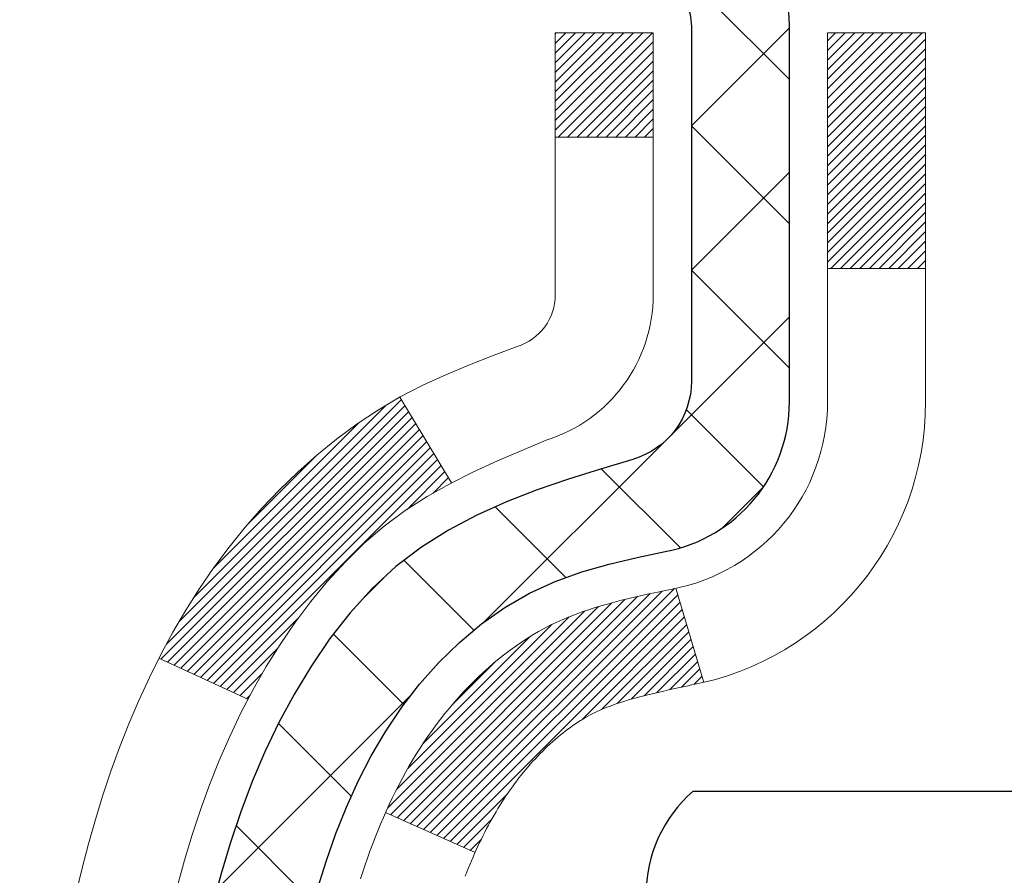
# Model space of a CAD drawing. Extents: x 13 to 3254, y -482 to 1977.
# Drawn here: x 166 to 167, y -457 to -456 of the extents above; entities that cross this region are included whole.
import ezdxf

# ---------------------------------------------------------------- set-up
doc = ezdxf.new("R2010")
doc.units = 0
doc.header["$LTSCALE"] = 5
doc.header["$MEASUREMENT"] = 0
for name, color, linetype, lineweight in [('CONCRETE - H', 130, 'CONTINUOUS', 9), ('DECK COAT - H', 20, 'CONTINUOUS', 20), ('DECK COAT - L', 22, 'CONTINUOUS', 18), ('MIG FOOT - H', 251, 'CONTINUOUS', 20), ('MIG RETAINER - H', 251, 'CONTINUOUS', 20), ('MIG RETAINER - L', 7, 'CONTINUOUS', 30), ('PVC SIDESHEET - H', 170, 'CONTINUOUS', 20), ('PVC SIDESHEET - L', 150, 'CONTINUOUS', 25), ('SCREW - L', 1, 'CONTINUOUS', 25)]:
    doc.layers.add(name, color=color, linetype=linetype, lineweight=lineweight)

msp = doc.modelspace()

# ---------------------------------------------------------------- hatches: boundary and pattern name
at = {"layer": 'CONCRETE - H'}
h = msp.add_hatch(dxfattribs=at)
h.set_pattern_fill('AR-CONC', color=256, scale=0.217)
h.set_pattern_definition([(49.99999999999999, (0, -0.3304781800499086), (1.556454596243635, -0.1361721329122314), [0.16275, -1.79025]), (355, (0, -0.3304781800499086), (-0.30109039394021, 1.632256930129026), [0.1302, -1.4322]), (100.45144446, (0.12970454777, -0.3418258565299086), (1.255364197397833, 1.496084780401926), [0.1383162166399999, -1.521478383039999]), (46.18420000000002, (0, 0.1035218199500914), (2.315913687557312, -0.3591768393209761), [0.244125, -2.685374999999999]), (96.63563549, (0.19299273665, 0.07359034376009138), (2.028216422113076, 2.113837363680775), [0.20747444214, -2.282218859199999]), (351.1841639899999, (0, 0.1035218199500914), (2.028216420768858, 2.113837362585878), [0.1953, -2.14830000217]), (21, (0.217, -0.004978180049908576), (1.295288303097062, -0.8736829927437852), [0.16275, -1.79025]), (326.0000000000001, (0.217, -0.004978180049908576), (0.5279942702698324, 1.573575597751671), [0.1302, -1.4322]), (71.45144474, (0.32494069118, -0.0777850956299086), (1.823282557504037, 0.6998926015897878), [0.1383162123, -1.52147838304]), (37.50000000000001, (0, -0.3304781800499086), (0.02638688603852075, 0.7223796628139459), [0, -1.41484, 0, -1.4539, 0, -1.437625]), (7.499999999999999, (0, -0.3304781800499086), (0.5708608962494625, 0.8558734147847217), [0, -0.82894, 0, -1.38229, 0, -0.547925]), (327.5, (-0.48391, -0.3304781800499086), (1.158394686494127, -0.04894407166360407), [0, -0.5425, 0, -1.6926, 0, -2.24595]), (317.5, (-0.70091, -0.3304781800499086), (1.265513987472978, 0.2172278116611295), [0, -0.70525, 0, -1.12406, 0, -1.59495])])
edge = h.paths.add_edge_path()
edge.add_spline(control_points=[(157.7164013008382, -455.0162780686487), (157.5996731338155, -455.9606217644996), (160.0165754689354, -457.4657633392817), (163.4338577334, -456.4718466598466), (164.0899205829679, -459.9346282903323), (162.9174892315976, -462.0440148427558), (160.4451249613594, -462.4687936965965), (160.7210074378412, -463.9238720273637), (160.3600779115675, -464.4021798718985)], knot_values=[0, 0, 0, 0, 2.635983605005511, 6.316709688848387, 8.642398420643175, 11.1613719867019, 13.03966790151656, 14.68429465925581, 14.68429465925581, 14.68429465925581, 14.68429465925581], degree=3, periodic=0)
edge.add_line((160.3600779115675, -464.4021798719007), (160.8530810795688, -464.4021798719001))
edge.add_line((160.8530810795688, -464.4021798719001), (160.8530825955458, -464.2053298633871))
edge.add_line((160.8530825955458, -464.2053298633871), (161.5227632635895, -464.2053298633871))
edge.add_arc((161.5227632632905, -464.1659598611021), 0.0393700022850112, 270.0000004351341, 300.0050937754872)
edge.add_line((161.5424512955458, -464.2000535330346), (161.6782122031636, -464.1216719365403))
edge.add_arc((161.7333271712091, -464.2171408633856), 0.1102359999983991, 90.00000000101932, 119.99818035303309, ccw=False)
edge.add_line((161.7333271712071, -464.1069048633872), (162.6412851122384, -464.1069048633872))
edge.add_arc((162.6412851121612, -464.0675348628019), 0.03937000058527929, 270.0000001123407, 300.0025471985105)
edge.add_line((162.6609716282145, -464.101629408286), (163.3410572983972, -463.7089822807164))
edge.add_arc((163.4010572391787, -463.8129053635217), 0.120000000139697, 89.99927620053069, 119.99996731262291, ccw=False)
edge.add_line((163.4010587551008, -463.6929053633916), (163.6124986216822, -463.6929053633914))
edge.add_arc((163.6124986216845, -463.6535353633916), 0.03936999999984891, 269.9999999966496, 315)
edge.add_line((163.6403374156597, -463.6813741573668), (163.7568039397922, -463.5649076332343))
edge.add_arc((164.006505914099, -463.8146096075407), 0.3531319186157366, 103.90200089108998, 135.0000000000489, ccw=False)
edge.add_arc((164.2957905071822, -464.9833793809814), 1.557170273114468, 76.09799910901143, 103.9020008910652, ccw=False)
edge.add_arc((164.5850751002658, -463.8146096075415), 0.3531319186164396, 47.88305985413689, 76.09799910933702, ccw=False)
edge.add_line((164.8219015959666, -463.5526642642352), (164.9512435987034, -463.6813741573647))
edge.add_arc((164.9790823926807, -463.6535353633917), 0.03936999999972686, 224.9999999956129, 270.0000000000414)
edge.add_line((164.9790823926807, -463.6929053633914), (166.6899874951627, -463.6929053633914))
edge.add_arc((166.6899874951649, -463.6535353633915), 0.03936999999990576, 269.9999999967737, 360.0000000001655)
edge.add_line((166.7293574951648, -463.6535353633914), (166.7293574951687, -457.6625657377447))
edge.add_arc((166.6899874951688, -457.6625657377446), 0.03936999999984891, 359.9999999998346, 432.6976227628628)
edge.add_arc((166.829299535937, -457.2153516239082), 0.4290404058596244, 233.0250989603178, 252.69762276280352, ccw=False)
edge.add_arc((166.9057858757457, -457.1532435317689), 0.5251995961844595, 194.3079434824741, 230.4333558243563, ccw=False)
edge.add_arc((167.9757360621446, -456.866388504952), 1.632909065609172, 184.8191964166453, 194.7829313884629, ccw=False)
edge.add_arc((167.7065695899672, -457.1003164293905), 1.361411651893397, 161.6649460398434, 175.9250205045926, ccw=False)
edge.add_arc((166.8410402122353, -456.8077615246204), 0.4478254090914612, 108.12890291727419, 162.3597440615091, ccw=False)
edge.add_arc((166.6709624436716, -456.330577960374), 0.06004988997894509, 300.784607892909, 346.5177693440783)
edge.add_line((166.7293574951687, -456.344578219198), (166.7293574951687, -456.1553431703393))
edge.add_line((166.7293574951687, -456.1553431703393), (166.8277824951683, -456.1553431703393))
edge.add_line((166.8277824951683, -456.1553431703393), (166.8277824951683, -456.1507906142193))
edge.add_arc((166.7884124951685, -456.1507906142191), 0.03936999999987734, 359.9999999997518, 417.096847860755)
edge.add_line((166.8097990918042, -456.1177359566905), (166.4945811513484, -455.9137877252175))
edge.add_arc((166.6755532382749, -455.712637730978), 0.2705775608380297, 181.4692888507698, 228.0226889059232, ccw=False)
edge.add_line((166.4050646399583, -455.7195756420298), (166.1171519597463, -455.7195756420299))
edge.add_arc((166.1159481182029, -455.642039326093), 0.07754566089423381, 179.1104878120979, 270.8895121878601, ccw=False)
edge.add_line((166.038411802266, -455.6408354845495), (166.0384118022814, -455.5162123835813))
edge.add_line((166.0384118022814, -455.5162123835813), (162.4712904912049, -455.5162123835813))
edge.add_line((162.4712904912049, -455.5162123835813), (162.4712904912049, -455.0162780686487))
edge.add_line((162.4712904912049, -455.0162780686487), (157.7164013008382, -455.0162780686488))
h.paths.add_polyline_path([(156.8434738121034, -461.4389394320253), (165.620902383532, -461.4389394320253), (165.620902383532, -459.8815584796444), (156.8434738121034, -459.8815584796444)], flags=9)
at = {"layer": 'DECK COAT - H'}
h = msp.add_hatch(dxfattribs=at)
h.set_pattern_fill('ANSI31', color=256, scale=0.03937, style=0)
h.set_pattern_definition([(45, (-12.31488692779601, -554.2103233273946), (-0.003479849246914297, 0.003479849246914297), [])])
h.paths.add_polyline_path([(166.7384015717653, -456.658936802981), (166.7402321509471, -456.6575957322198), (166.7420602317031, -456.6562998862144), (166.7438844708185, -456.6550497315421), (166.7457035250783, -456.6538457347802), (166.7475157648891, -456.6526885096629), (166.7493167567678, -456.6515799965208), (166.7519960795216, -456.6499926042642), (166.7555345464576, -456.6480589368015), (166.759076601465, -456.6462816956449), (166.7617573380625, -456.6450578240036), (166.7636080441321, -456.6442533694487), (166.7655336059487, -456.643455818763), (166.7675476199155, -456.6426605027416), (166.7696504784396, -456.6418678796131), (166.771841529649, -456.6410786486589), (166.7741201216721, -456.6402935091604), (166.7764856026369, -456.6395131603991), (166.7789369448886, -456.6387384202739), (166.7814710946033, -456.6379703007701), (166.784087135539, -456.6372084155947), (166.7867846111782, -456.6364521775588), (166.7895630650036, -456.6357009994734), (166.7924220404977, -456.6349542941498), (166.7953610811432, -456.634211474399), (166.7983797304228, -456.6334719530323), (166.8014775318191, -456.6327351428608), (166.8046545557016, -456.6320000266338), (166.8079110392575, -456.6312642684758), (166.8112451215475, -456.6305260563701), (166.8146548406805, -456.6297836289175), (166.8181382347654, -456.629035224719), (166.8216933419108, -456.6282790823754), (166.8253182002259, -456.6275134404876), (166.8269385472253, -456.6271489259373, 0.01216223081922373), (166.8368651512864, -456.6250329026858), (166.8165478693426, -456.5569674284116, -0.00498223423146265), (166.813854227664, -456.5575013090534), (166.8089723230691, -456.5585355229002), (166.8035553864065, -456.5596845110719), (166.7981871426702, -456.560840399716), (166.792871072688, -456.5620107836986), (166.7876106572876, -456.5632032578859), (166.7824098104448, -456.5644256160889), (166.7772727862331, -456.5656852134343), (166.7722023332987, -456.5669881179595), (166.7672011243409, -456.5683403470755), (166.7622718320587, -456.5697479181937), (166.7574171291511, -456.571216848725), (166.7526396883172, -456.5727531560808), (166.7479421822559, -456.5743628576722), (166.7433272836666, -456.5760519709102), (166.7387976652482, -456.5778265132061), (166.7343557034109, -456.5796926789814), (166.7299873579989, -456.581664311621), (166.7256788965884, -456.5837487416362), (166.7214235890279, -456.5859479865293), (166.7172147051663, -456.5882640638025), (166.7130455148526, -456.5906989909581), (166.7089093766869, -456.5932547365104), (166.704810282714, -456.5959273222283), (166.7007548803282, -456.5987110537279), (166.6967449743487, -456.6016028595229), (166.6927823695943, -456.6045996681273), (166.6888688708845, -456.6076984080548), (166.6850062834912, -456.6108960084869), (166.6811965610036, -456.6141895088983), (166.6774416027717, -456.617575481918), (166.6737431780056, -456.6210502222525), (166.6701030559156, -456.6246100246083), (166.6665230057117, -456.6282511836921), (166.663004796604, -456.6319699942104), (166.6595501978026, -456.6357627508697), (166.6561609785178, -456.6396257483768), (166.6528389079597, -456.6435552814382), (166.6495857553384, -456.6475476447604), (166.6464032898641, -456.6515991330501), (166.6432932807467, -456.6557060410138), (166.6402578036595, -456.6598644639053), (166.6372970641038, -456.6640721896753), (166.6344097956855, -456.6683282363588), (166.6315947301571, -456.6726316234704), (166.6288505992717, -456.6769813705247), (166.6261761347825, -456.6813764970361), (166.6235700684421, -456.6858160225195), (166.6210311320037, -456.6902989664891), (166.61855805722, -456.6948243484597), (166.6161495758442, -456.6993911879458), (166.613804419629, -456.7039985044619), (166.6115213203277, -456.7086453175226), (166.6092990096927, -456.7133306466424), (166.6071362194775, -456.7180535113361), (166.6066200510242, -456.7192208280092), (166.6713392250549, -456.748082899519), (166.6722293159664, -456.7460989529615), (166.6734357192339, -456.7434734366392), (166.6746597495646, -456.74087264964), (166.6759016056906, -456.7382967007525), (166.6771613096493, -456.7357459137627), (166.6784386849461, -456.7332207811795), (166.6797339236277, -456.7307212843652), (166.6810472304321, -456.7282473882254), (166.6823788100976, -456.7257990576655), (166.6837288673625, -456.7233762575912), (166.6850976069649, -456.7209789529078), (166.6864852336431, -456.7186071085209), (166.6878919521351, -456.7162606893361), (166.6893179671792, -456.7139396602588), (166.6907634835136, -456.7116439861946), (166.6922287058765, -456.7093736320489), (166.6937138390062, -456.7071285627273), (166.6952190876406, -456.7049087431354), (166.6967451025602, -456.7027136341518), (166.6982947929275, -456.7005401072686), (166.6998678794104, -456.6983885745847), (166.7014634300335, -456.696260180655), (166.7030805128203, -456.6941560700343), (166.7047181957954, -456.6920773872773), (166.7063755469825, -456.690025276939), (166.708051634406, -456.688000883574), (166.7097455260898, -456.6860053517371), (166.7114562900579, -456.6840398259832), (166.7131829943345, -456.6821054508669), (166.7149247069439, -456.6802033709431), (166.7166804959099, -456.6783347307667), (166.7184494292566, -456.6765006748923), (166.7202305560035, -456.6747023658432), (166.7220217011701, -456.6729419969096), (166.7238211675098, -456.6712209225947), (166.7256279978369, -456.66953972507), (166.7274412349652, -456.6678989865062), (166.729259921709, -456.6662992890748), (166.7310831008824, -456.6647412149467), (166.7329098152994, -456.6632253462931), (166.7347391077741, -456.6617522652851), (166.7365700211208, -456.6603225540939)])
h.paths.add_polyline_path([(166.9970734951839, -456.1553431703393), (166.9262074951839, -456.1553431703392), (166.9262074951839, -456.3256729719161), (166.9970734951839, -456.325672971916)])
h.paths.add_polyline_path([(166.5410655295977, -456.5818811001941), (166.5525124898024, -456.5666179650522), (166.5646847346906, -456.5518657684726), (166.5775912002156, -456.5377653932213), (166.5912406865269, -456.5244586712569), (166.6056419937734, -456.5120874345379), (166.6208032302289, -456.5007917730603), (166.6366857034223, -456.4905939447498), (166.6543329742458, -456.4806745625594), (166.6170721307068, -456.4186741608002), (166.6014199821419, -456.4278798872505), (166.5860794528319, -456.4380671673302), (166.571246698666, -456.4490323542904), (166.5569311012447, -456.4606816189754), (166.54314204565, -456.4729211834564), (166.5298907664664, -456.4856844850536), (166.5171933849136, -456.4989768679393), (166.50506325732, -456.5128049440233), (166.4935004667304, -456.5271363132083), (166.4825020056489, -456.5419294918736), (166.4720648665795, -456.5571429963984), (166.4621860420264, -456.5727353431618), (166.4528625244938, -456.5886650485432), (166.4440912428524, -456.6048906707971), (166.4427496872133, -456.6075785080603), (166.5071273107889, -456.6372991104234), (166.51087517683, -456.6301085546093), (166.5202734298953, -456.6136442763858), (166.5303279093789, -456.5975632781293)])
h.paths.add_polyline_path([(166.8002234951841, -456.1553431703393), (166.729357495184, -456.1553431703393), (166.729357495184, -456.2306887814578), (166.8002234951841, -456.2306887814578)])
at = {"layer": 'MIG FOOT - H'}
h = msp.add_hatch(dxfattribs=at)
h.set_pattern_fill('ANSI31', color=256, scale=1.9685, style=0)
h.set_pattern_definition([(45, (-779.3018138143366, -922.5789447941453), (-0.1739924623457148, 0.1739924623457148), [])])
h.paths.add_polyline_path([(167.0692920071834, -456.2534428719092), (167.2332920071834, -456.2534428719092), (167.2332920071829, -456.8159428719092), (167.0692920071829, -456.8159428719092)])
edge = h.paths.add_edge_path()
edge.add_line((167.0692920071829, -457.1909428719092), (167.2332920071827, -457.1909428719092))
edge.add_line((167.2332920071827, -457.1909428719092), (167.2332920071828, -463.7978503719091))
edge.add_arc((166.8789620071829, -463.7978503719091), 0.3543299999998908, 269.99999999998164, 360.0000000000092, ccw=False)
edge.add_line((166.8789620071828, -464.1521803719091), (164.5145420381829, -464.1521803719091))
edge.add_line((164.5145420381829, -464.1521803719091), (164.5145420381832, -463.9881803719091))
edge.add_line((164.5145420381832, -463.9881803719091), (166.8789620071828, -463.9881803719091))
edge.add_arc((166.8789620071828, -463.7978503719091), 0.1903300000000172, 270, 360)
edge.add_line((167.0692920071828, -463.7978503719091), (167.0692920071829, -457.1909428719092))
h.paths.add_polyline_path([(163.5457920071831, -463.9881803719091), (164.0770389761828, -463.9881803719092), (164.0770389761829, -464.1521803719091), (163.5457920071828, -464.1521803719091)])
at = {"layer": 'MIG RETAINER - H'}
h = msp.add_hatch(dxfattribs=at)
h.set_pattern_fill('ANSI31', color=256, scale=0.47, style=0)
h.set_pattern_definition([(45, (-779.3018138143366, -893.2778011005895), (-0.04154252339470966, 0.04154252339470967), [])])
h.paths.add_polyline_path([(167.4712920071814, -457.9254428719091), (167.4712920071834, -457.2243259647749), (167.3969956729007, -457.1597411467141), (167.2332920071828, -457.1597411467141), (167.2332920071823, -457.9254428719091)])
edge = h.paths.add_edge_path()
edge.add_arc((166.6912920071845, -455.4764428719068), 0.07800000000003138, 179.9999999999582, 269.9999999994989, ccw=False)
edge.add_line((166.6132920071844, -455.4764428719068), (166.6132920071847, -455.2134428719097))
edge.add_arc((166.5932920071845, -455.2134428719095), 0.02000000000020918, 359.9999999993486, 449.9999999980458)
edge.add_line((166.5932920071852, -455.1934428719093), (166.5062920071853, -455.1934428719075))
edge.add_arc((166.5062920071846, -455.2234428719075), 0.03000000000002956, 449.9999999986973, 539.9999999997827)
edge.add_line((166.4762920071847, -455.2234428719074), (166.476292007184, -455.7584428719144))
edge.add_arc((166.6332920071839, -455.7584428719146), 0.1569999999999254, 539.9999999999377, 630.0000000003319)
edge.add_line((166.6332920071848, -455.9154428719146), (166.7995523221421, -455.9154428719137))
edge.add_arc((166.7995523221314, -455.9941825569452), 0.07873968503150763, 362.58551599465926, 449.9999999922238, ccw=False)
edge.add_arc((166.9930947811976, -455.9854428719098), 0.114999999999426, 182.585516002114, 264.7875303258168)
edge.add_arc((166.9844640958724, -456.0800500136631), 0.02000000000000517, 264.7875303255701, 379.6742449813813)
edge.add_arc((167.1145110623037, -456.0335523994748), 0.1181095275611714, -102.63422251541402, 199.6742449814629, ccw=False)
edge.add_arc((167.0843029021434, -456.1683177832461), 0.02000000000040289, 437.36577748606, 550.6215204679287)
edge.add_arc((167.1422920071835, -456.1574428719081), 0.07899999999997757, 190.6215204695919, 269.9999999991755)
edge.add_line((167.1422920071823, -456.2364428719081), (167.2162920071835, -456.2364428719092))
edge.add_arc((167.2162920071833, -456.2534428719092), 0.01699999999999591, 360, 449.9999999992337, ccw=False)
edge.add_line((167.2332920071834, -456.2534428719092), (167.2332920071828, -456.8471445971045))
edge.add_line((167.2332920071828, -456.8471445971045), (167.3969956729007, -456.8471445971045))
edge.add_line((167.3969956729007, -456.8471445971045), (167.4712920071827, -456.7825597790442))
edge.add_line((167.4712920071827, -456.7825597790442), (167.4712920071847, -455.2234428719102))
edge.add_arc((167.4412920071848, -455.22344287191), 0.02999999999985903, 359.9999999997829, 449.9999999995657)
edge.add_line((167.441292007185, -455.1934428719101), (167.3762920071849, -455.1934428719095))
edge.add_arc((167.3762920071846, -455.2134428719095), 0.01999999999998181, 449.9999999993486, 540)
edge.add_line((167.3562920071847, -455.2134428719095), (167.3562920071843, -455.4764428719109))
edge.add_arc((167.2782920071843, -455.4764428719108), 0.07799999999997453, 269.9999999995825, 359.9999999999165, ccw=False)
edge.add_line((167.2782920071838, -455.5544428719108), (167.2742920071838, -455.5544428719108))
edge.add_arc((167.2742920071842, -455.4764428719109), 0.07799999999986085, 179.999999999833, 269.999999999666, ccw=False)
edge.add_line((167.1962920071844, -455.4764428719107), (167.1962920071847, -455.21344287191))
edge.add_arc((167.1762920071847, -455.21344287191), 0.01999999999998181, 360, 449.9999999996743)
edge.add_line((167.1762920071848, -455.1934428719101), (167.0348453591285, -455.1934428719091))
edge.add_line((167.0348453591285, -455.1934428719091), (167.0348453591285, -455.5243380781263))
edge.add_line((167.0348453591285, -455.5243380781263), (167.0155597967308, -455.5436686850282))
edge.add_line((167.0155597967308, -455.5436686850282), (167.0155597967308, -455.6208109346135))
edge.add_line((167.0155597967308, -455.6208109346135), (166.9577031095421, -455.6593820594064))
edge.add_line((166.9577031095421, -455.6593820594064), (166.8998464223535, -455.6208109346135))
edge.add_line((166.8998464223535, -455.6208109346135), (166.8998464223535, -455.5436686850282))
edge.add_line((166.8998464223535, -455.5436686850282), (166.8805608599567, -455.5243831226322))
edge.add_line((166.8805608599567, -455.5243831226322), (166.8805608599567, -455.1934428719091))
edge.add_line((166.8805608599567, -455.1934428719091), (166.7932920071847, -455.1934428719089))
edge.add_arc((166.7932920071847, -455.2134428719089), 0.01999999999998181, 450, 540)
edge.add_line((166.7732920071847, -455.2134428719089), (166.7732920071844, -455.476442871907))
edge.add_arc((166.6952920071843, -455.4764428719068), 0.07800000000008822, 269.999999999666, 359.999999999833, ccw=False)
edge.add_line((166.6952920071838, -455.5544428719069), (166.6912920071838, -455.5544428719069))
at = {"layer": 'PVC SIDESHEET - H'}
h = msp.add_hatch(dxfattribs=at)
h.set_pattern_fill('ANSI37', color=256, scale=0.59055, style=0)
h.set_pattern_definition([(45, (-12.3148869278009, -443.0688223499694), (-0.05219773870371446, 0.05219773870371446), []), (135, (-12.3148869278009, -443.0688223499694), (-0.05219773870371446, -0.05219773870371446), [])])
h.paths.add_polyline_path([(166.8986484951835, -456.2246624105363), (166.8986484951837, -456.1507906142192, 0.2544175294253038), (166.8482949657641, -456.0582375731387), (166.6274251035083, -455.9153332139275, -0.4033078353723514), (166.476292007194, -455.7584428718372), (166.476292007194, -455.7335929058422, -0.02353096692885778), (166.4754209951849, -455.7150953717888), (166.4754209951865, -455.2170648717891, -0.4142135623729873), (166.4990429951866, -455.1934428717892), (166.8789634949503, -455.1934428717903), (166.8789634949504, -455.1343877562441), (166.8543573893928, -455.114702871798), (166.5159505623101, -455.1147028717971, 0.4142135623730915), (166.4057145623098, -455.2249388717968), (166.4057145623084, -455.7150953717888, 0.213440768600962), (166.4945811513638, -455.9137877252174), (166.8097990918196, -456.1177359566905, -0.2544175294251872), (166.8277824951837, -456.1507906142192), (166.8277824951835, -456.2246624105363), (166.8277824951837, -456.4071205114947, -0.3306422189433676), (166.7858117925571, -456.4636503249415), (166.7620515206585, -456.4707219365825), (166.7389939206868, -456.4779821009301), (166.7163181404978, -456.4858019106881), (166.6941804728323, -456.4944104491025), (166.6727372104316, -456.5040367994194), (166.6521446460369, -456.5149100448847), (166.6325590723888, -456.5272592687447), (166.6141367508309, -456.5413134662869), (166.596991669031, -456.5571832064726), (166.581112009618, -456.5746266254929), (166.5664626582431, -456.5933365949157), (166.5530085005576, -456.6130059863092), (166.5407141029961, -456.6333297464932), (166.5295284225556, -456.6541043004527), (166.5193780650769, -456.6752713797759), (166.5101886062232, -456.6967859115972), (166.5018906985009, -456.7186174859874), (166.494417255017, -456.7407422220845), (166.4877011992277, -456.7631362689156), (166.4816754545889, -456.785775775508), (166.4762729445566, -456.8086368908889), (166.4714265925866, -456.8316957640854), (166.467069322135, -456.8549285441247), (166.4631340566577, -456.878311380034), (166.4595537196108, -456.9018204208404), (166.4562612344501, -456.9254318155713), (166.4531895246317, -456.9491217132536), (166.4502715136113, -456.9728662629147), (166.4474401248453, -456.9966416135818, 0.05933499155532457), (166.4474527725549, -457.0106085469794), (166.4502715136113, -457.0342776940279), (166.4531895246316, -457.058022243689), (166.4562612344501, -457.0817121413713), (166.4595537196108, -457.1053235361022), (166.4631340566577, -457.1288325769086), (166.467069322135, -457.152215412818), (166.4714265925866, -457.1754481928572), (166.4762729445566, -457.1985070660537), (166.4816754545889, -457.2213681814346), (166.4877011992277, -457.244007688027), (166.494417255017, -457.2664017348582), (166.5018906985009, -457.2885264709553), (166.5101886062232, -457.3103580453454), (166.5193780650769, -457.3318725771668), (166.5295284225556, -457.3530396564899), (166.5407141029961, -457.3738142104494), (166.5530085005577, -457.3941379706334), (166.5664626582431, -457.4138073620268), (166.581112009618, -457.4325173314497), (166.5969916690311, -457.44996075047), (166.6141367508311, -457.4658304906557), (166.6325590723888, -457.4798846881979), (166.6521446460369, -457.4922339120578), (166.6727372104318, -457.5031071575232), (166.6941804728323, -457.5127335078401), (166.7163181404978, -457.5213420462545), (166.7389939206868, -457.5291618560125), (166.7620515206585, -457.5364220203601), (166.7853346476717, -457.5433516225434, -0.3329817396557117), (166.827782495184, -457.6000234454472), (166.898648495174, -457.6000234454472), (166.8986484951837, -457.5850685696081, 0.3608117966093517), (166.8087658811677, -457.4767278322329), (166.7884480644863, -457.4723818391709), (166.7683046818921, -457.4676193763493), (166.748510167472, -457.4620239740084), (166.7292389553135, -457.455179162389), (166.7106639832239, -457.4466762356377), (166.6929076849761, -457.4363685435762), (166.6760310061917, -457.4244284861583), (166.6600911726859, -457.4110477646967), (166.6451454102733, -457.3964180805043), (166.631250944769, -457.3807311348941), (166.6184650019878, -457.3641786291789), (166.6068336709938, -457.3469417934191), (166.5963177293913, -457.3291216441686), (166.5868385100256, -457.3107821103216), (166.5783171322798, -457.2919869200654), (166.5706747155365, -457.2727998015873), (166.563832379179, -457.2532844830749), (166.5577112425898, -457.2335046927153), (166.5522324251519, -457.213524158696), (166.5473170462482, -457.1934066092043), (166.5428868210748, -457.1732145410897), (166.5388771578193, -457.1529821525634), (166.5352371517141, -457.1327153554904), (166.5319164926147, -457.1124188328558), (166.528864870377, -457.0920972676447), (166.5260319748567, -457.0717553428424), (166.5233674959096, -457.0513977414339), (166.5208211233914, -457.0310291464045), (166.5183544963156, -457.0107524676812, -0.06060086340155051), (166.5183425471577, -456.9964897162031), (166.5208211233914, -456.9761148105381), (166.5233674959096, -456.9557462155086), (166.5260319748567, -456.9353886141002), (166.528864870377, -456.9150466892979), (166.5319164926147, -456.8947251240868), (166.5352371517141, -456.8744286014522), (166.5388771578193, -456.8541618043791), (166.5428868210748, -456.8339294158529), (166.5473170462482, -456.8137373477383), (166.5522324251519, -456.7936197982466), (166.5577112425898, -456.7736392642273), (166.563832379179, -456.7538594738677), (166.5706747155365, -456.7343441553552), (166.5783171322798, -456.7151570368772), (166.5868385100256, -456.696361846621), (166.5963177293913, -456.678022312774), (166.6068336709938, -456.6602021635235), (166.6184650019878, -456.6429653277637), (166.631250944769, -456.6264128220485), (166.6451454102733, -456.6107258764382), (166.6600911726859, -456.5960961922459), (166.6760310061917, -456.5827154707843), (166.6929076849761, -456.5707754133663), (166.7106639832239, -456.5604677213048), (166.7292389553135, -456.5519647945537), (166.748510167472, -456.5451199829341), (166.7683046818921, -456.5395245805934), (166.7884480644863, -456.5347621177717), (166.8087658811677, -456.5304161247096, 0.3608117966100778), (166.8986484951837, -456.4220753873344)])

# ---------------------------------------------------------------- linework, layer by layer
at = {"layer": 'DECK COAT - L'}
for p, q in [((166.8002234951841, -456.2306887814578), (166.729357495184, -456.2306887814578)), ((166.9970734951839, -456.325672971916), (166.9262074951839, -456.3256729719161)), ((166.6170689659415, -456.41866889477), (166.6543514417071, -456.4807052916011)), ((166.8165478693426, -456.5569674284115), (166.8368651512864, -456.6250329026858)), ((166.4427130730505, -456.6075616047496), (166.5070486937911, -456.6372628160652)), ((166.6066143498905, -456.7192182855396), (166.6713370067263, -456.7480819102363))]:
    msp.add_line(p, q, dxfattribs=at)
for points in [[(166.4562504325758, -456.7720604345269), (166.4613161183503, -456.7536144785494), (166.4668346488675, -456.7353062122268), (166.4728313742214, -456.7171670723014), (166.4793316445059, -456.6992284955155), (166.4863608098149, -456.6815219186111), (166.4939442202427, -456.6640787783305), (166.502107225883, -456.6469305114158), (166.51087517683, -456.6301085546093), (166.5202734298953, -456.6136442763858), (166.5303279093789, -456.5975632781293), (166.5410655295977, -456.5818811001941), (166.5525124898024, -456.5666179650522), (166.5646847346906, -456.5518657684726), (166.5775912002156, -456.5377653932213), (166.5912406865269, -456.5244586712569), (166.6056419937734, -456.5120874345379), (166.6208032302289, -456.5007917730603), (166.6366857034223, -456.4905939447498), (166.6531749636437, -456.4813254705587), (166.6701496534875, -456.4728004796629), (166.6874884155481, -456.4648331012387), (166.7050698924199, -456.4572374644622), (166.7227727266977, -456.4498276985095, 0.3282898029372552), (166.8002234951841, -456.3445798752988), (166.8002234951841, -456.1553431703393), (166.729357495184, -456.1553431703393), (166.729357495184, -456.344578219198, -0.3282883506354047), (166.7016967035542, -456.3821666660846), (166.6844237624609, -456.3886926628794), (166.6672471662864, -456.3954070429478), (166.6502632599499, -456.4024981895633), (166.6335683883703, -456.4101544859993), (166.6172588964667, -456.4185643155295), (166.6014199821419, -456.4278798872505), (166.5860794528319, -456.4380671673302), (166.571246698666, -456.4490323542904), (166.5569311012447, -456.4606816189754), (166.54314204565, -456.4729211834564), (166.5298907664664, -456.4856844850536), (166.5171933849136, -456.4989768679393), (166.50506325732, -456.5128049440233), (166.4935004667304, -456.5271363132083), (166.4825020056489, -456.5419294918736), (166.4720648665795, -456.5571429963984), (166.4621860420264, -456.5727353431618), (166.4528625244938, -456.5886650485432), (166.4440912428524, -456.6048906707971), (166.4358639982967, -456.6213741425566), (166.4281637825883, -456.6380831936942), (166.4209727192038, -456.6549861254755), (166.4142724549828, -456.672052724668), (166.4080400792218, -456.6892669822054), (166.4022501491158, -456.7066207806415), (166.396877194716, -456.7241060871262), (166.3918957460734, -456.7417148688098), (166.3872803332396, -456.7594390928422), (166.3830054862656, -456.7772707263737)], [(166.6642613573994, -456.7651608500204), (166.6653499357132, -456.7623652745177), (166.6664547499678, -456.7595936668178), (166.6675759988952, -456.7568461357093), (166.6687138812268, -456.7541227899808), (166.6698685956947, -456.751423738421), (166.6710403410306, -456.7487490898183), (166.6722293159664, -456.7460989529615), (166.6734357192339, -456.7434734366392), (166.6746597495646, -456.74087264964), (166.6759016056906, -456.7382967007525), (166.6771613096493, -456.7357459137627), (166.6784386849461, -456.7332207811795), (166.6797339236277, -456.7307212843652), (166.6810472304321, -456.7282473882254), (166.6823788100976, -456.7257990576655), (166.6837288673625, -456.7233762575912), (166.6850976069649, -456.7209789529078), (166.6864852336431, -456.7186071085209), (166.6878919521351, -456.7162606893361), (166.6893179671792, -456.7139396602588), (166.6907634835136, -456.7116439861946), (166.6922287058765, -456.7093736320489), (166.6937138390062, -456.7071285627273), (166.6952190876406, -456.7049087431354), (166.6967451025602, -456.7027136341518), (166.6982947929275, -456.7005401072686), (166.6998678794104, -456.6983885745847), (166.7014634300335, -456.696260180655), (166.7030805128203, -456.6941560700343), (166.7047181957954, -456.6920773872773), (166.7063755469825, -456.690025276939), (166.708051634406, -456.688000883574), (166.7097455260898, -456.6860053517371), (166.7114562900579, -456.6840398259832), (166.7131829943345, -456.6821054508669), (166.7149247069439, -456.6802033709431), (166.7166804959099, -456.6783347307667), (166.7184494292566, -456.6765006748923), (166.7202305560035, -456.6747023658432), (166.7220217011701, -456.6729419969096), (166.7238211675098, -456.6712209225947), (166.7256279978369, -456.66953972507), (166.7274412349652, -456.6678989865062), (166.729259921709, -456.6662992890748), (166.7310831008824, -456.6647412149467), (166.7329098152994, -456.6632253462931), (166.7347391077741, -456.6617522652851), (166.7365700211208, -456.6603225540939), (166.7384015717653, -456.658936802981), (166.7402321509471, -456.6575957322198), (166.7420602317031, -456.6562998862144), (166.7438844708185, -456.6550497315421), (166.7457035250783, -456.6538457347802), (166.7475157648891, -456.6526885096629), (166.7493167567678, -456.6515799965208), (166.7511069681632, -456.6505193674112), (166.752888454381, -456.6495049478126), (166.7546632707264, -456.6485350632039), (166.7564322884188, -456.6476084909564), (166.7581917267964, -456.6467256852713), (166.7599593211475, -456.6458786961157), (166.7617573380625, -456.6450578240036), (166.7636080441321, -456.6442533694487), (166.7655336059487, -456.643455818763), (166.7675476199155, -456.6426605027416), (166.7696504784396, -456.6418678796131), (166.771841529649, -456.6410786486589), (166.7741201216721, -456.6402935091604), (166.7764856026369, -456.6395131603991), (166.7789369448886, -456.6387384202739), (166.7814710946033, -456.6379703007701), (166.784087135539, -456.6372084155947), (166.7867846111782, -456.6364521775588), (166.7895630650036, -456.6357009994734), (166.7924220404977, -456.6349542941498), (166.7953610811432, -456.634211474399), (166.7983797304228, -456.6334719530323), (166.8014775318191, -456.6327351428608), (166.8046545557016, -456.6320000266338), (166.8079110392575, -456.6312642684758), (166.8112451215475, -456.6305260563701), (166.8146548406806, -456.6297836289175), (166.8181382347654, -456.629035224719), (166.8216933419109, -456.6282790823754), (166.8253182002259, -456.6275134404876), (166.8269385472253, -456.6271489259373, 0.3608117966091343), (166.9970734951839, -456.4220753873345), (166.9970734951839, -456.325672971916), (166.9970734951839, -456.1553431703393), (166.9262074951839, -456.1553431703392), (166.9262074951839, -456.325672971916), (166.9262074951837, -456.4220753873345, -0.3608117966091343), (166.813854227664, -456.5575013090534), (166.8089723230691, -456.5585355229002), (166.8035553864065, -456.5596845110719), (166.7981871426702, -456.560840399716), (166.792871072688, -456.5620107836986), (166.7876106572876, -456.5632032578859), (166.7824098104448, -456.5644256160889), (166.7772727862331, -456.5656852134343), (166.7722023332987, -456.5669881179595), (166.7672011243409, -456.5683403470755), (166.7622718320587, -456.5697479181937), (166.7574171291511, -456.571216848725), (166.7526396883172, -456.5727531560808), (166.7479421822559, -456.5743628576722), (166.7433272836666, -456.5760519709102), (166.7387976652482, -456.5778265132061), (166.7343557034109, -456.5796926789814), (166.7299873579989, -456.581664311621), (166.7256788965884, -456.5837487416362), (166.7214235890279, -456.5859479865293), (166.7172147051663, -456.5882640638025), (166.7130455148526, -456.5906989909581), (166.7089093766869, -456.5932547365104), (166.704810282714, -456.5959273222283), (166.7007548803282, -456.5987110537279), (166.6967449743487, -456.6016028595229), (166.6927823695943, -456.6045996681273), (166.6888688708845, -456.6076984080548), (166.6850062834912, -456.6108960084869), (166.6811965610036, -456.6141895088983), (166.6774416027717, -456.617575481918), (166.6737431780056, -456.6210502222525), (166.6701030559156, -456.6246100246083), (166.6665230057117, -456.6282511836921), (166.663004796604, -456.6319699942104), (166.6595501978026, -456.6357627508697), (166.6561609785178, -456.6396257483768), (166.6528389079597, -456.6435552814382), (166.6495857553384, -456.6475476447604), (166.6464032898641, -456.6515991330501), (166.6432932807467, -456.6557060410138), (166.6402578036595, -456.6598644639053), (166.6372970641038, -456.6640721896753), (166.6344097956855, -456.6683282363588), (166.6315947301571, -456.6726316234704), (166.6288505992717, -456.6769813705247), (166.6261761347825, -456.6813764970361), (166.6235700684421, -456.6858160225195), (166.6210311320037, -456.6902989664891), (166.61855805722, -456.6948243484597), (166.6161495758442, -456.6993911879458), (166.613804419629, -456.7039985044619), (166.6115213203277, -456.7086453175226), (166.6092990096927, -456.7133306466424), (166.6071362194775, -456.7180535113361), (166.6050316814346, -456.7228129311179), (166.6029841273171, -456.7276079255026), (166.6009922888781, -456.7324375140049), (166.5990548978704, -456.737300716139), (166.597170686047, -456.7421965514197), (166.5953383851608, -456.7471240393615), (166.5935567269648, -456.752082199479), (166.5918244432118, -456.7570700512867), (166.5901402656548, -456.7620866142992), (166.5885029260468, -456.767130908031)]]:
    msp.add_lwpolyline(points, format="xyb", dxfattribs=at)
at = {"layer": 'MIG RETAINER - L'}
msp.add_lwpolyline([(167.0032965354192, -456.0733165731816, -3.888295204768812), (167.0886774244072, -456.1488020574082, 0.5387583055402678), (167.0646455784004, -456.1720041938685, 0.3609021040651776), (167.1422920071823, -456.2364428719081), (167.2162920071835, -456.2364428719092, -0.414213562369066), (167.2332920071834, -456.2534428719092), (167.2332920071828, -456.8471445971045), (167.3969956729007, -456.8471445971045), (167.4712920071827, -456.7825597790442), (167.4712920071847, -455.2234428719102, 0.4142135623706347)], format="xyb", dxfattribs=at)
at = {"layer": 'PVC SIDESHEET - L'}
for points in [[(166.5577112425898, -456.7736392642273), (166.563832379179, -456.7538594738677), (166.5706747155365, -456.7343441553552), (166.5783171322798, -456.7151570368772), (166.5868385100256, -456.696361846621), (166.5963177293913, -456.678022312774), (166.6068336709938, -456.6602021635235), (166.6184650019878, -456.6429653277637), (166.631250944769, -456.6264128220485), (166.6451454102733, -456.6107258764382), (166.6600911726859, -456.5960961922459), (166.6760310061917, -456.5827154707843), (166.6929076849761, -456.5707754133663), (166.7106639832239, -456.5604677213048), (166.7292389553135, -456.5519647945537), (166.748510167472, -456.5451199829341), (166.7683046818921, -456.5395245805934), (166.7884480644863, -456.5347621177717), (166.8087658811677, -456.5304161247096, 0.3608117966098974), (166.8986484951837, -456.4220753873345), (166.8986484951835, -456.2246624105363), (166.8986484951837, -456.1507906142194, 0.2544175294253872), (166.8482949657643, -456.0582375731389)], [(166.8097990918195, -456.1177359566904, -0.2544175294253872), (166.8277824951837, -456.1507906142191), (166.8277824951835, -456.2246624105363), (166.8277824951837, -456.4071205114954, -0.3329817396499346), (166.7853346476717, -456.4637923343992), (166.7620515206585, -456.4707219365825), (166.7389939206868, -456.4779821009301), (166.7163181404978, -456.4858019106881), (166.6941804728323, -456.4944104491025), (166.6727372104316, -456.5040367994194), (166.6521446460369, -456.5149100448847), (166.6325590723888, -456.5272592687447), (166.6141367508309, -456.5413134662869), (166.596991669031, -456.5571832064726), (166.581112009618, -456.5746266254929), (166.5664626582431, -456.5933365949157), (166.5530085005576, -456.6130059863092), (166.5407141029961, -456.6333297464932), (166.5295284225556, -456.6541043004527), (166.5193780650769, -456.6752713797759), (166.5101886062232, -456.6967859115972), (166.5018906985009, -456.7186174859874), (166.494417255017, -456.7407422220845), (166.4877011992277, -456.7631362689156), (166.4816754545889, -456.785775775508)]]:
    msp.add_lwpolyline(points, format="xyb", dxfattribs=at)
at = {"layer": 'SCREW - L'}
msp.add_line((166.8290016869051, -456.7037273042445), (167.0692920071838, -456.7037273042445), dxfattribs=at)
msp.add_arc((166.8941921415886, -456.7786554382898), 0.09931777611984201, 131.0245651776153, 228.9754348223846, dxfattribs=at)

doc.saveas('drawing.dxf')
